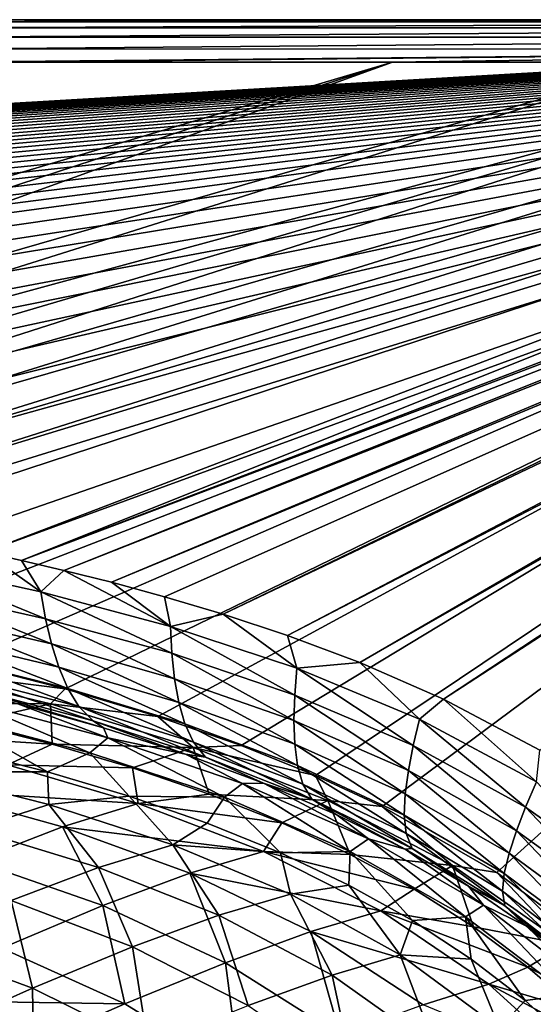
# Model space of a CAD drawing. Units: millimetres. Extents: x -10 to 1700, y -1050 to -240.
# Drawn here: x 1487 to 1562, y -393 to -250 of the extents above; entities that cross this region are included whole.
import ezdxf

# ---------------------------------------------------------------- set-up
doc = ezdxf.new("R2010")
doc.units = ezdxf.units.MM
doc.header["$LTSCALE"] = 63.956211
for name, color, linetype in [('103', 7, 'CONTINUOUS'), ('13', 7, 'CONTINUOUS'), ('146', 7, 'CONTINUOUS'), ('154', 7, 'CONTINUOUS'), ('16', 7, 'CONTINUOUS'), ('17', 7, 'CONTINUOUS'), ('21', 7, 'CONTINUOUS'), ('27', 7, 'CONTINUOUS'), ('34', 7, 'CONTINUOUS'), ('90', 7, 'CONTINUOUS')]:
    doc.layers.add(name, color=color, linetype=linetype)

msp = doc.modelspace()

# ---------------------------------------------------------------- linework, layer by layer
at = {"layer": '103', "linetype": 'Continuous'}
for points in [[(1478.68, -343.58, -30), (1493.68, -347.4, -30), (1469.84, -344.42, -87.42), (1478.68, -343.58, -30)], [(1469.84, -344.42, -87.42), (1491.53, -349.61, -87.42), (1466.92, -349.55, -144.5), (1469.84, -344.42, -87.42)], [(1469.84, -344.42, -87.42), (1493.68, -347.4, -30), (1491.53, -349.61, -87.42), (1469.84, -344.42, -87.42)], [(1493.68, -347.4, -30), (1507.18, -351.43, -30), (1491.53, -349.61, -87.42), (1493.68, -347.4, -30)], [(1466.92, -349.55, -144.5), (1491.53, -349.61, -87.42), (1479.59, -352.36, -144.5), (1466.92, -349.55, -144.5)], [(1479.59, -352.36, -144.5), (1491.53, -349.61, -87.42), (1491.77, -355.47, -144.5), (1479.59, -352.36, -144.5)], [(1491.53, -349.61, -87.42), (1507.18, -351.43, -30), (1512.3, -355.94, -87.42), (1491.53, -349.61, -87.42)], [(1491.53, -349.61, -87.42), (1512.3, -355.94, -87.42), (1491.77, -355.47, -144.5), (1491.53, -349.61, -87.42)], [(1507.18, -351.43, -30), (1519.28, -355.64, -30), (1512.3, -355.94, -87.42), (1507.18, -351.43, -30)], [(1491.77, -355.47, -144.5), (1512.3, -355.94, -87.42), (1503.47, -358.92, -144.5), (1491.77, -355.47, -144.5)], [(1503.47, -358.92, -144.5), (1512.3, -355.94, -87.42), (1514.64, -362.73, -144.51), (1503.47, -358.92, -144.5)], [(1519.28, -355.64, -30), (1530.12, -360.03, -30), (1512.3, -355.94, -87.42), (1519.28, -355.64, -30)], [(1512.3, -355.94, -87.42), (1530.12, -360.03, -30), (1531.91, -363.68, -87.42), (1512.3, -355.94, -87.42)], [(1512.3, -355.94, -87.42), (1531.91, -363.68, -87.42), (1514.64, -362.73, -144.51), (1512.3, -355.94, -87.42)], [(1530.12, -360.03, -30), (1539.84, -364.56, -30), (1531.91, -363.68, -87.42), (1530.12, -360.03, -30)], [(1514.64, -362.73, -144.51), (1531.91, -363.68, -87.42), (1525.23, -366.93, -144.51), (1514.64, -362.73, -144.51)], [(1525.23, -366.93, -144.51), (1531.91, -363.68, -87.42), (1535.18, -371.53, -144.52), (1525.23, -366.93, -144.51)], [(1531.91, -363.68, -87.42), (1539.84, -364.56, -30), (1550.06, -373.13, -87.42), (1531.91, -363.68, -87.42)], [(1531.91, -363.68, -87.42), (1550.06, -373.13, -87.42), (1535.18, -371.53, -144.52), (1531.91, -363.68, -87.42)], [(1539.84, -364.56, -30), (1556.54, -374.13, -30), (1550.06, -373.13, -87.42), (1539.84, -364.56, -30)], [(1535.18, -371.53, -144.52), (1550.06, -373.13, -87.42), (1544.49, -376.57, -144.53), (1535.18, -371.53, -144.52)], [(1544.49, -376.57, -144.53), (1550.06, -373.13, -87.42), (1553.12, -382.04, -144.54), (1544.49, -376.57, -144.53)], [(1550.06, -373.13, -87.42), (1556.54, -374.13, -30), (1566.47, -384.61, -87.42), (1550.06, -373.13, -87.42)], [(1550.06, -373.13, -87.42), (1566.47, -384.61, -87.42), (1553.12, -382.04, -144.54), (1550.06, -373.13, -87.42)], [(1556.54, -374.13, -30), (1570.52, -384.58, -30), (1566.47, -384.61, -87.42), (1556.54, -374.13, -30)], [(1553.12, -382.04, -144.54), (1566.47, -384.61, -87.42), (1561.05, -387.92, -144.54), (1553.12, -382.04, -144.54)], [(1566.47, -384.61, -87.42), (1580.91, -398.24, -87.43), (1561.05, -387.92, -144.54), (1566.47, -384.61, -87.42)], [(1561.05, -387.92, -144.54), (1580.91, -398.24, -87.43), (1568.38, -394.24, -144.55), (1561.05, -387.92, -144.54)]]:
    msp.add_3dface(points, dxfattribs=at)
at = {"layer": '13', "linetype": 'Continuous'}
for points in [[(1476.68, -351.36, -102.19), (1497.28, -356.71, -102.19), (1479.28, -349.05, -60.14), (1476.68, -351.36, -102.19)], [(1479.28, -349.05, -60.14), (1497.28, -356.71, -102.19), (1499.9, -354.55, -60.14), (1479.28, -349.05, -60.14)], [(1479.28, -349.05, -60.14), (1499.9, -354.55, -60.14), (1486.75, -349.6, -18), (1479.28, -349.05, -60.14)], [(1486.75, -349.6, -18), (1499.9, -354.55, -60.14), (1499.26, -353.07, -18), (1486.75, -349.6, -18)], [(1478.65, -356.32, -144), (1491.1, -359.51, -144), (1476.68, -351.36, -102.19), (1478.65, -356.32, -144)], [(1476.68, -351.36, -102.19), (1491.1, -359.51, -144), (1497.28, -356.71, -102.19), (1476.68, -351.36, -102.19)], [(1499.26, -353.07, -18), (1499.9, -354.55, -60.14), (1511.19, -356.9, -18), (1499.26, -353.07, -18)], [(1497.28, -356.71, -102.19), (1516.86, -363.2, -102.19), (1499.9, -354.55, -60.14), (1497.28, -356.71, -102.19)], [(1499.9, -354.55, -60.14), (1516.86, -363.2, -102.19), (1519.49, -361.2, -60.14), (1499.9, -354.55, -60.14)], [(1499.9, -354.55, -60.14), (1519.49, -361.2, -60.14), (1511.19, -356.9, -18), (1499.9, -354.55, -60.14)], [(1491.1, -359.51, -144), (1503, -363.04, -144), (1497.28, -356.71, -102.19), (1491.1, -359.51, -144)], [(1497.28, -356.71, -102.19), (1503, -363.04, -144), (1516.86, -363.2, -102.19), (1497.28, -356.71, -102.19)], [(1511.19, -356.9, -18), (1519.49, -361.2, -60.14), (1522.55, -361.12, -18), (1511.19, -356.9, -18)], [(1516.86, -363.2, -102.19), (1535.17, -371.07, -102.18), (1519.49, -361.2, -60.14), (1516.86, -363.2, -102.19)], [(1519.49, -361.2, -60.14), (1537.81, -369.24, -60.14), (1522.55, -361.12, -18), (1519.49, -361.2, -60.14)], [(1519.49, -361.2, -60.14), (1535.17, -371.07, -102.18), (1537.81, -369.24, -60.14), (1519.49, -361.2, -60.14)], [(1522.55, -361.12, -18), (1537.81, -369.24, -60.14), (1533.24, -365.75, -18), (1522.55, -361.12, -18)], [(1503, -363.04, -144), (1514.33, -366.96, -144), (1516.86, -363.2, -102.19), (1503, -363.04, -144)], [(1514.33, -366.96, -144), (1525, -371.28, -144), (1516.86, -363.2, -102.19), (1514.33, -366.96, -144)], [(1516.86, -363.2, -102.19), (1525, -371.28, -144), (1535.17, -371.07, -102.18), (1516.86, -363.2, -102.19)], [(1533.24, -365.75, -18), (1537.81, -369.24, -60.14), (1543.18, -370.76, -18), (1533.24, -365.75, -18)], [(1535.17, -371.07, -102.18), (1551.95, -380.59, -102.18), (1537.81, -369.24, -60.14), (1535.17, -371.07, -102.18)], [(1537.81, -369.24, -60.14), (1551.95, -380.59, -102.18), (1554.6, -378.91, -60.14), (1537.81, -369.24, -60.14)], [(1537.81, -369.24, -60.14), (1554.6, -378.91, -60.14), (1543.18, -370.76, -18), (1537.81, -369.24, -60.14)], [(1525, -371.28, -144), (1534.98, -376, -144), (1535.17, -371.07, -102.18), (1525, -371.28, -144)], [(1534.98, -376, -144), (1544.23, -381.15, -144), (1535.17, -371.07, -102.18), (1534.98, -376, -144)], [(1535.17, -371.07, -102.18), (1544.23, -381.15, -144), (1551.95, -380.59, -102.18), (1535.17, -371.07, -102.18)], [(1543.18, -370.76, -18), (1554.6, -378.91, -60.14), (1552.37, -376.14, -18), (1543.18, -370.76, -18)], [(1552.37, -376.14, -18), (1554.6, -378.91, -60.14), (1560.86, -381.95, -18), (1552.37, -376.14, -18)], [(1551.95, -380.59, -102.18), (1566.96, -391.96, -102.18), (1554.6, -378.91, -60.14), (1551.95, -380.59, -102.18)], [(1554.6, -378.91, -60.14), (1566.96, -391.96, -102.18), (1569.63, -390.44, -60.14), (1554.6, -378.91, -60.14)], [(1554.6, -378.91, -60.14), (1569.63, -390.44, -60.14), (1560.86, -381.95, -18), (1554.6, -378.91, -60.14)], [(1544.23, -381.15, -144), (1552.78, -386.74, -144), (1551.95, -380.59, -102.18), (1544.23, -381.15, -144)], [(1552.78, -386.74, -144), (1560.62, -392.76, -144), (1551.95, -380.59, -102.18), (1552.78, -386.74, -144)], [(1551.95, -380.59, -102.18), (1560.62, -392.76, -144), (1566.96, -391.96, -102.18), (1551.95, -380.59, -102.18)], [(1560.86, -381.95, -18), (1569.63, -390.44, -60.14), (1568.71, -388.2, -18), (1560.86, -381.95, -18)], [(1560.62, -392.76, -144), (1567.7, -399.15, -144), (1566.96, -391.96, -102.18), (1560.62, -392.76, -144)]]:
    msp.add_3dface(points, dxfattribs=at)
at = {"layer": '146', "linetype": 'Continuous'}
for points in [[(1479.59, -352.36, -144.5), (1491.77, -355.47, -144.5), (1465.56, -353.83, -174.19), (1479.59, -352.36, -144.5)], [(1491.77, -355.47, -144.5), (1485.26, -358.45, -174.31), (1465.56, -353.83, -174.19), (1491.77, -355.47, -144.5)], [(1491.77, -355.47, -144.5), (1503.47, -358.92, -144.5), (1485.26, -358.45, -174.31), (1491.77, -355.47, -144.5)], [(1504.31, -364.09, -174.46), (1474.07, -362.16, -204.11), (1485.26, -358.45, -174.31), (1504.31, -364.09, -174.46)], [(1503.47, -358.92, -144.5), (1504.31, -364.09, -174.46), (1485.26, -358.45, -174.31), (1503.47, -358.92, -144.5)], [(1503.47, -358.92, -144.5), (1514.64, -362.73, -144.51), (1504.31, -364.09, -174.46), (1503.47, -358.92, -144.5)], [(1493.3, -367.51, -204.33), (1480.48, -372.47, -233.56), (1474.07, -362.16, -204.11), (1493.3, -367.51, -204.33)], [(1493.3, -367.51, -204.33), (1474.07, -362.16, -204.11), (1504.31, -364.09, -174.46), (1493.3, -367.51, -204.33)], [(1514.64, -362.73, -144.51), (1525.23, -366.93, -144.51), (1504.31, -364.09, -174.46), (1514.64, -362.73, -144.51)], [(1522.52, -371.07, -174.62), (1493.3, -367.51, -204.33), (1504.31, -364.09, -174.46), (1522.52, -371.07, -174.62)], [(1525.23, -366.93, -144.51), (1522.52, -371.07, -174.62), (1504.31, -364.09, -174.46), (1525.23, -366.93, -144.51)], [(1525.23, -366.93, -144.51), (1535.18, -371.53, -144.52), (1522.52, -371.07, -174.62), (1525.23, -366.93, -144.51)], [(1499.13, -378.96, -233.79), (1480.48, -372.47, -233.56), (1493.3, -367.51, -204.33), (1499.13, -378.96, -233.79)], [(1511.84, -374.22, -204.55), (1499.13, -378.96, -233.79), (1493.3, -367.51, -204.33), (1511.84, -374.22, -204.55)], [(1511.84, -374.22, -204.55), (1493.3, -367.51, -204.33), (1522.52, -371.07, -174.62), (1511.84, -374.22, -204.55)], [(1539.63, -379.73, -174.75), (1511.84, -374.22, -204.55), (1522.52, -371.07, -174.62), (1539.63, -379.73, -174.75)], [(1535.18, -371.53, -144.52), (1544.49, -376.57, -144.53), (1522.52, -371.07, -174.62), (1535.18, -371.53, -144.52)], [(1544.49, -376.57, -144.53), (1539.63, -379.73, -174.75), (1522.52, -371.07, -174.62), (1544.49, -376.57, -144.53)], [(1499.13, -378.96, -233.79), (1484.46, -385.18, -261.68), (1480.48, -372.47, -233.56), (1499.13, -378.96, -233.79)], [(1516.99, -387.28, -233.97), (1499.13, -378.96, -233.79), (1511.84, -374.22, -204.55), (1516.99, -387.28, -233.97)], [(1529.45, -382.73, -204.74), (1516.99, -387.28, -233.97), (1511.84, -374.22, -204.55), (1529.45, -382.73, -204.74)], [(1529.45, -382.73, -204.74), (1511.84, -374.22, -204.55), (1539.63, -379.73, -174.75), (1529.45, -382.73, -204.74)], [(1544.49, -376.57, -144.53), (1553.12, -382.04, -144.54), (1539.63, -379.73, -174.75), (1544.49, -376.57, -144.53)], [(1502.33, -393.28, -261.83), (1484.46, -385.18, -261.68), (1499.13, -378.96, -233.79), (1502.33, -393.28, -261.83)], [(1516.99, -387.28, -233.97), (1502.33, -393.28, -261.83), (1499.13, -378.96, -233.79), (1516.99, -387.28, -233.97)], [(1555.36, -390.38, -174.84), (1529.45, -382.73, -204.74), (1539.63, -379.73, -174.75), (1555.36, -390.38, -174.84)], [(1553.12, -382.04, -144.54), (1561.05, -387.92, -144.54), (1539.63, -379.73, -174.75), (1553.12, -382.04, -144.54)], [(1561.05, -387.92, -144.54), (1555.36, -390.38, -174.84), (1539.63, -379.73, -174.75), (1561.05, -387.92, -144.54)], [(1533.7, -397.83, -234.03), (1516.99, -387.28, -233.97), (1529.45, -382.73, -204.74), (1533.7, -397.83, -234.03)], [(1545.8, -393.39, -204.84), (1533.7, -397.83, -234.03), (1529.45, -382.73, -204.74), (1545.8, -393.39, -204.84)], [(1545.8, -393.39, -204.84), (1529.45, -382.73, -204.74), (1555.36, -390.38, -174.84), (1545.8, -393.39, -204.84)], [(1502.33, -393.28, -261.83), (1467.94, -392.73, -287.84), (1484.46, -385.18, -261.68), (1502.33, -393.28, -261.83)], [(1519.16, -403.6, -261.83), (1502.33, -393.28, -261.83), (1516.99, -387.28, -233.97), (1519.16, -403.6, -261.83)], [(1533.7, -397.83, -234.03), (1519.16, -403.6, -261.83), (1516.99, -387.28, -233.97), (1533.7, -397.83, -234.03)], [(1561.05, -387.92, -144.54), (1568.38, -394.24, -144.55), (1555.36, -390.38, -174.84), (1561.05, -387.92, -144.54)], [(1569.32, -403.13, -174.83), (1545.8, -393.39, -204.84), (1555.36, -390.38, -174.84), (1569.32, -403.13, -174.83)], [(1568.38, -394.24, -144.55), (1575.11, -401, -144.56), (1555.36, -390.38, -174.84), (1568.38, -394.24, -144.55)], [(1575.11, -401, -144.56), (1569.32, -403.13, -174.83), (1555.36, -390.38, -174.84), (1575.11, -401, -144.56)], [(1485.61, -400.59, -287.92), (1467.94, -392.73, -287.84), (1502.33, -393.28, -261.83), (1485.61, -400.59, -287.92)], [(1519.16, -403.6, -261.83), (1485.61, -400.59, -287.92), (1502.33, -393.28, -261.83), (1519.16, -403.6, -261.83)]]:
    msp.add_3dface(points, dxfattribs=at)
at = {"layer": '154', "linetype": 'Continuous'}
for points in [[(1694, -250, -30), (456.83, -322.5, -30), (6, -250, -30), (1694, -250, -30)], [(1694, -250, -30), (475.88, -321.53, -30), (456.83, -322.5, -30), (1694, -250, -30)], [(1694, -250, -30), (495.9, -320.63, -30), (475.88, -321.53, -30), (1694, -250, -30)], [(1694, -250, -30), (516.96, -319.79, -30), (495.9, -320.63, -30), (1694, -250, -30)], [(1694, -250, -30), (539.1, -319.02, -30), (516.96, -319.79, -30), (1694, -250, -30)], [(1694, -250, -30), (562.48, -318.32, -30), (539.1, -319.02, -30), (1694, -250, -30)], [(1694, -250, -30), (587.1, -317.69, -30), (562.48, -318.32, -30), (1694, -250, -30)], [(1694, -250, -30), (606.5, -317.26, -30), (587.1, -317.69, -30), (1694, -250, -30)], [(1694, -250, -30), (626.63, -316.86, -30), (606.5, -317.26, -30), (1694, -250, -30)], [(1694, -250, -30), (647.68, -316.5, -30), (626.63, -316.86, -30), (1694, -250, -30)], [(1694, -250, -30), (669.82, -316.18, -30), (647.68, -316.5, -30), (1694, -250, -30)], [(1694, -250, -30), (693.02, -315.89, -30), (669.82, -316.18, -30), (1694, -250, -30)], [(1694, -250, -30), (717.11, -315.64, -30), (693.02, -315.89, -30), (1694, -250, -30)], [(1694, -250, -30), (742.16, -315.44, -30), (717.11, -315.64, -30), (1694, -250, -30)], [(1694, -250, -30), (768.19, -315.28, -30), (742.16, -315.44, -30), (1694, -250, -30)], [(1694, -250, -30), (794.45, -315.16, -30), (768.19, -315.28, -30), (1694, -250, -30)], [(1694, -250, -30), (820.54, -315.08, -30), (794.45, -315.16, -30), (1694, -250, -30)], [(1694, -250, -30), (846.72, -315.04, -30), (820.54, -315.08, -30), (1694, -250, -30)], [(1694, -250, -30), (873, -315.03, -30), (846.72, -315.04, -30), (1694, -250, -30)], [(873, -315.03, -30), (1694, -250, -30), (896.29, -315.04, -30), (873, -315.03, -30)], [(1694, -250, -30), (919.58, -315.07, -30), (896.29, -315.04, -30), (1694, -250, -30)], [(1694, -250, -30), (942.88, -315.13, -30), (919.58, -315.07, -30), (1694, -250, -30)], [(1694, -250, -30), (966.29, -315.22, -30), (942.88, -315.13, -30), (1694, -250, -30)], [(1694, -250, -30), (989.91, -315.34, -30), (966.29, -315.22, -30), (1694, -250, -30)], [(1694, -250, -30), (1013.16, -315.49, -30), (989.91, -315.34, -30), (1694, -250, -30)], [(1694, -250, -30), (1035.54, -315.67, -30), (1013.16, -315.49, -30), (1694, -250, -30)], [(1694, -250, -30), (1057.25, -315.9, -30), (1035.54, -315.67, -30), (1694, -250, -30)], [(1694, -250, -30), (1078.27, -316.15, -30), (1057.25, -315.9, -30), (1694, -250, -30)], [(1694, -250, -30), (1098.44, -316.44, -30), (1078.27, -316.15, -30), (1694, -250, -30)], [(1694, -250, -30), (1122.37, -316.83, -30), (1098.44, -316.44, -30), (1694, -250, -30)], [(1694, -250, -30), (1145.1, -317.27, -30), (1122.37, -316.83, -30), (1694, -250, -30)], [(1694, -250, -30), (1166.91, -317.75, -30), (1145.1, -317.27, -30), (1694, -250, -30)], [(1694, -250, -30), (1187.72, -318.27, -30), (1166.91, -317.75, -30), (1694, -250, -30)], [(1694, -250, -30), (1214.1, -319.05, -30), (1187.72, -318.27, -30), (1694, -250, -30)], [(1694, -250, -30), (1238.96, -319.9, -30), (1214.1, -319.05, -30), (1694, -250, -30)], [(1694, -250, -30), (1262.47, -320.84, -30), (1238.96, -319.9, -30), (1694, -250, -30)], [(1694, -250, -30), (1284.7, -321.86, -30), (1262.47, -320.84, -30), (1694, -250, -30)], [(1694, -250, -30), (1305.75, -322.98, -30), (1284.7, -321.86, -30), (1694, -250, -30)], [(1694, -250, -30), (1325.66, -324.2, -30), (1305.75, -322.98, -30), (1694, -250, -30)], [(1694, -250, -30), (1344.51, -325.53, -30), (1325.66, -324.2, -30), (1694, -250, -30)], [(1694, -250, -30), (1362.31, -326.96, -30), (1344.51, -325.53, -30), (1694, -250, -30)], [(1694, -250, -30), (1379.15, -328.51, -30), (1362.31, -326.96, -30), (1694, -250, -30)], [(1694, -250, -30), (1402.65, -331.01, -30), (1379.15, -328.51, -30), (1694, -250, -30)], [(1694, -250, -30), (1424.23, -333.75, -30), (1402.65, -331.01, -30), (1694, -250, -30)], [(1694, -250, -30), (1444.02, -336.75, -30), (1424.23, -333.75, -30), (1694, -250, -30)], [(1694, -250, -30), (1462.14, -340.03, -30), (1444.02, -336.75, -30), (1694, -250, -30)], [(1694, -250, -30), (1478.68, -343.58, -30), (1462.14, -340.03, -30), (1694, -250, -30)], [(1694, -250, -30), (1493.68, -347.4, -30), (1478.68, -343.58, -30), (1694, -250, -30)], [(1694, -250, -30), (1507.18, -351.43, -30), (1493.68, -347.4, -30), (1694, -250, -30)], [(1694, -250, -30), (1519.28, -355.64, -30), (1507.18, -351.43, -30), (1694, -250, -30)], [(1694, -250, -30), (1530.12, -360.03, -30), (1519.28, -355.64, -30), (1694, -250, -30)], [(1694, -250, -30), (1539.84, -364.56, -30), (1530.12, -360.03, -30), (1694, -250, -30)], [(1694, -250, -30), (1556.54, -374.13, -30), (1539.84, -364.56, -30), (1694, -250, -30)], [(1694, -250, -30), (1570.52, -384.58, -30), (1556.54, -374.13, -30), (1694, -250, -30)]]:
    msp.add_3dface(points, dxfattribs=at)
at = {"layer": '16', "linetype": 'Continuous'}
for points in [[(1541.32, -256.17, -0.17), (1485.28, -256.17, -0.18), (1356.55, -311.07, -1.73), (1541.32, -256.17, -0.17)], [(1370.21, -312.18, -1.73), (1541.32, -256.17, -0.17), (1356.55, -311.07, -1.73), (1370.21, -312.18, -1.73)], [(1383.36, -313.35, -1.73), (1541.32, -256.17, -0.17), (1370.21, -312.18, -1.73), (1383.36, -313.35, -1.73)], [(1581.56, -256.16, -0.17), (1541.32, -256.17, -0.17), (1383.36, -313.35, -1.73), (1581.56, -256.16, -0.17)], [(1396.01, -314.59, -1.73), (1581.56, -256.16, -0.17), (1383.36, -313.35, -1.73), (1396.01, -314.59, -1.73)], [(1610.87, -256.15, -0.16), (1581.56, -256.16, -0.17), (1396.01, -314.59, -1.73), (1610.87, -256.15, -0.16)], [(1408.19, -315.91, -1.73), (1610.87, -256.15, -0.16), (1396.01, -314.59, -1.73), (1408.19, -315.91, -1.73)], [(1419.93, -317.31, -1.73), (1610.87, -256.15, -0.16), (1408.19, -315.91, -1.73), (1419.93, -317.31, -1.73)], [(1632.48, -256.15, -0.16), (1610.87, -256.15, -0.16), (1419.93, -317.31, -1.73), (1632.48, -256.15, -0.16)], [(1431.23, -318.78, -1.73), (1632.48, -256.15, -0.16), (1419.93, -317.31, -1.73), (1431.23, -318.78, -1.73)], [(1648.51, -256.14, -0.15), (1632.48, -256.15, -0.16), (1431.23, -318.78, -1.73), (1648.51, -256.14, -0.15)], [(1442.13, -320.34, -1.73), (1648.51, -256.14, -0.15), (1431.23, -318.78, -1.73), (1442.13, -320.34, -1.73)], [(1659.79, -256.14, -0.15), (1648.51, -256.14, -0.15), (1442.13, -320.34, -1.73), (1659.79, -256.14, -0.15)], [(1452.64, -322, -1.73), (1659.79, -256.14, -0.15), (1442.13, -320.34, -1.73), (1452.64, -322, -1.73)], [(1668.76, -256.13, -0.14), (1659.79, -256.14, -0.15), (1452.64, -322, -1.73), (1668.76, -256.13, -0.14)], [(1462.76, -323.74, -1.73), (1668.76, -256.13, -0.14), (1452.64, -322, -1.73), (1462.76, -323.74, -1.73)], [(1481.92, -327.53, -1.73), (1668.76, -256.13, -0.14), (1462.76, -323.74, -1.73), (1481.92, -327.53, -1.73)], [(1579.62, -291.81, -0.93), (1668.76, -256.13, -0.14), (1481.92, -327.53, -1.73), (1579.62, -291.81, -0.93)]]:
    msp.add_3dface(points, dxfattribs=at)
at = {"layer": '17', "linetype": 'Continuous'}
for points in [[(1677.29, -256.11, -0.14), (1487.33, -328.73, -1.73), (1679.26, -256.09, -0.13), (1677.29, -256.11, -0.14)], [(1487.33, -328.73, -1.73), (1493.46, -330.16, -1.73), (1679.26, -256.09, -0.13), (1487.33, -328.73, -1.73)], [(1677.29, -256.11, -0.14), (1579.62, -291.81, -0.93), (1487.33, -328.73, -1.73), (1677.29, -256.11, -0.14)], [(1493.46, -330.16, -1.73), (1500.39, -331.9, -1.73), (1681.25, -256.08, -0.13), (1493.46, -330.16, -1.73)], [(1679.26, -256.09, -0.13), (1493.46, -330.16, -1.73), (1681.25, -256.08, -0.13), (1679.26, -256.09, -0.13)], [(1500.39, -331.9, -1.73), (1508.13, -334.01, -1.73), (1683.31, -256.07, -0.12), (1500.39, -331.9, -1.73)], [(1681.25, -256.08, -0.13), (1500.39, -331.9, -1.73), (1683.31, -256.07, -0.12), (1681.25, -256.08, -0.13)], [(1508.13, -334.01, -1.73), (1516.66, -336.54, -1.73), (1683.31, -256.07, -0.12), (1508.13, -334.01, -1.73)], [(1516.66, -336.54, -1.73), (1526.03, -339.64, -1.73), (1685.4, -256.07, -0.11), (1516.66, -336.54, -1.73)], [(1683.31, -256.07, -0.12), (1516.66, -336.54, -1.73), (1685.4, -256.07, -0.11), (1683.31, -256.07, -0.12)], [(1526.03, -339.64, -1.73), (1536.59, -343.6, -1.73), (1687.49, -256.06, -0.1), (1526.03, -339.64, -1.73)], [(1685.4, -256.07, -0.11), (1526.03, -339.64, -1.73), (1687.49, -256.06, -0.1), (1685.4, -256.07, -0.11)], [(1536.59, -343.6, -1.73), (1548.75, -348.92, -1.73), (1689.6, -256.06, -0.09), (1536.59, -343.6, -1.73)], [(1687.49, -256.06, -0.1), (1536.59, -343.6, -1.73), (1689.6, -256.06, -0.09), (1687.49, -256.06, -0.1)], [(1548.75, -348.92, -1.73), (1562.77, -356.32, -1.73), (1691.81, -256.05, -0.08), (1548.75, -348.92, -1.73)], [(1689.6, -256.06, -0.09), (1548.75, -348.92, -1.73), (1691.81, -256.05, -0.08), (1689.6, -256.06, -0.09)], [(1579.62, -291.81, -0.93), (1481.92, -327.53, -1.73), (1487.33, -328.73, -1.73), (1579.62, -291.81, -0.93)]]:
    msp.add_3dface(points, dxfattribs=at)
at = {"layer": '21', "linetype": 'Continuous'}
for points in [[(1481.92, -327.53, -1.73), (1471.03, -329.13, -2.05), (1490.14, -333.31, -2.05), (1481.92, -327.53, -1.73)], [(1487.33, -328.73, -1.73), (1481.92, -327.53, -1.73), (1490.14, -333.31, -2.05), (1487.33, -328.73, -1.73)], [(1472.09, -332.98, -2.76), (1490.81, -337.2, -2.76), (1471.03, -329.13, -2.05), (1472.09, -332.98, -2.76)], [(1471.03, -329.13, -2.05), (1490.81, -337.2, -2.76), (1490.14, -333.31, -2.05), (1471.03, -329.13, -2.05)], [(1493.46, -330.16, -1.73), (1487.33, -328.73, -1.73), (1490.14, -333.31, -2.05), (1493.46, -330.16, -1.73)], [(1493.46, -330.16, -1.73), (1490.14, -333.31, -2.05), (1508.98, -338.32, -2.05), (1493.46, -330.16, -1.73)], [(1500.39, -331.9, -1.73), (1493.46, -330.16, -1.73), (1508.98, -338.32, -2.05), (1500.39, -331.9, -1.73)], [(1508.13, -334.01, -1.73), (1500.39, -331.9, -1.73), (1508.98, -338.32, -2.05), (1508.13, -334.01, -1.73)], [(1473.34, -336.59, -3.91), (1491.68, -340.86, -3.91), (1472.09, -332.98, -2.76), (1473.34, -336.59, -3.91)], [(1472.09, -332.98, -2.76), (1491.68, -340.86, -3.91), (1490.81, -337.2, -2.76), (1472.09, -332.98, -2.76)], [(1490.81, -337.2, -2.76), (1509.18, -342.24, -2.77), (1490.14, -333.31, -2.05), (1490.81, -337.2, -2.76)], [(1490.14, -333.31, -2.05), (1509.18, -342.24, -2.77), (1508.98, -338.32, -2.05), (1490.14, -333.31, -2.05)], [(1516.66, -336.54, -1.73), (1508.13, -334.01, -1.73), (1508.98, -338.32, -2.05), (1516.66, -336.54, -1.73)], [(1474.77, -339.94, -5.54), (1492.74, -344.27, -5.54), (1473.34, -336.59, -3.91), (1474.77, -339.94, -5.54)], [(1473.34, -336.59, -3.91), (1492.74, -344.27, -5.54), (1491.68, -340.86, -3.91), (1473.34, -336.59, -3.91)], [(1516.66, -336.54, -1.73), (1508.98, -338.32, -2.05), (1527.42, -344.4, -2.05), (1516.66, -336.54, -1.73)], [(1526.03, -339.64, -1.73), (1516.66, -336.54, -1.73), (1527.42, -344.4, -2.05), (1526.03, -339.64, -1.73)], [(1491.68, -340.86, -3.91), (1509.6, -345.94, -3.92), (1490.81, -337.2, -2.76), (1491.68, -340.86, -3.91)], [(1490.81, -337.2, -2.76), (1509.6, -345.94, -3.92), (1509.18, -342.24, -2.77), (1490.81, -337.2, -2.76)], [(1509.18, -342.24, -2.77), (1527.09, -348.31, -2.77), (1508.98, -338.32, -2.05), (1509.18, -342.24, -2.77)], [(1508.98, -338.32, -2.05), (1527.09, -348.31, -2.77), (1527.42, -344.4, -2.05), (1508.98, -338.32, -2.05)], [(1536.59, -343.6, -1.73), (1526.03, -339.64, -1.73), (1527.42, -344.4, -2.05), (1536.59, -343.6, -1.73)], [(1476.42, -342.96, -7.71), (1494.05, -347.34, -7.71), (1474.77, -339.94, -5.54), (1476.42, -342.96, -7.71)], [(1474.77, -339.94, -5.54), (1494.05, -347.34, -7.71), (1492.74, -344.27, -5.54), (1474.77, -339.94, -5.54)], [(1492.74, -344.27, -5.54), (1510.23, -349.38, -5.55), (1491.68, -340.86, -3.91), (1492.74, -344.27, -5.54)], [(1491.68, -340.86, -3.91), (1510.23, -349.38, -5.55), (1509.6, -345.94, -3.92), (1491.68, -340.86, -3.91)], [(1509.6, -345.94, -3.92), (1526.97, -352.01, -3.92), (1509.18, -342.24, -2.77), (1509.6, -345.94, -3.92)], [(1509.18, -342.24, -2.77), (1526.97, -352.01, -3.92), (1527.09, -348.31, -2.77), (1509.18, -342.24, -2.77)], [(1478.37, -345.54, -10.47), (1495.67, -349.98, -10.47), (1476.42, -342.96, -7.71), (1478.37, -345.54, -10.47)], [(1476.42, -342.96, -7.71), (1495.67, -349.98, -10.47), (1494.05, -347.34, -7.71), (1476.42, -342.96, -7.71)], [(1536.59, -343.6, -1.73), (1527.42, -344.4, -2.05), (1545.28, -351.84, -2.05), (1536.59, -343.6, -1.73)], [(1548.75, -348.92, -1.73), (1536.59, -343.6, -1.73), (1545.28, -351.84, -2.05), (1548.75, -348.92, -1.73)], [(1494.05, -347.34, -7.71), (1511.11, -352.49, -7.72), (1492.74, -344.27, -5.54), (1494.05, -347.34, -7.71)], [(1492.74, -344.27, -5.54), (1511.11, -352.49, -7.72), (1510.23, -349.38, -5.55), (1492.74, -344.27, -5.54)], [(1527.09, -348.31, -2.77), (1544.35, -355.68, -2.77), (1527.42, -344.4, -2.05), (1527.09, -348.31, -2.77)], [(1527.42, -344.4, -2.05), (1544.35, -355.68, -2.77), (1545.28, -351.84, -2.05), (1527.42, -344.4, -2.05)], [(1480.76, -347.55, -13.89), (1497.76, -352.07, -13.89), (1478.37, -345.54, -10.47), (1480.76, -347.55, -13.89)], [(1478.37, -345.54, -10.47), (1497.76, -352.07, -13.89), (1495.67, -349.98, -10.47), (1478.37, -345.54, -10.47)], [(1510.23, -349.38, -5.55), (1527.09, -355.45, -5.55), (1509.6, -345.94, -3.92), (1510.23, -349.38, -5.55)], [(1509.6, -345.94, -3.92), (1527.09, -355.45, -5.55), (1526.97, -352.01, -3.92), (1509.6, -345.94, -3.92)], [(1486.75, -349.6, -18), (1499.26, -353.07, -18), (1480.76, -347.55, -13.89), (1486.75, -349.6, -18)], [(1480.76, -347.55, -13.89), (1499.26, -353.07, -18), (1497.76, -352.07, -13.89), (1480.76, -347.55, -13.89)], [(1495.67, -349.98, -10.47), (1512.34, -355.19, -10.48), (1494.05, -347.34, -7.71), (1495.67, -349.98, -10.47)], [(1494.05, -347.34, -7.71), (1512.34, -355.19, -10.48), (1511.11, -352.49, -7.72), (1494.05, -347.34, -7.71)], [(1511.11, -352.49, -7.72), (1527.49, -358.58, -7.72), (1510.23, -349.38, -5.55), (1511.11, -352.49, -7.72)], [(1510.23, -349.38, -5.55), (1527.49, -358.58, -7.72), (1527.09, -355.45, -5.55), (1510.23, -349.38, -5.55)], [(1526.97, -352.01, -3.92), (1543.64, -359.31, -3.93), (1527.09, -348.31, -2.77), (1526.97, -352.01, -3.92)], [(1527.09, -348.31, -2.77), (1543.64, -359.31, -3.93), (1544.35, -355.68, -2.77), (1527.09, -348.31, -2.77)], [(1548.75, -348.92, -1.73), (1545.28, -351.84, -2.05), (1562.29, -360.95, -2.05), (1548.75, -348.92, -1.73)], [(1562.77, -356.32, -1.73), (1548.75, -348.92, -1.73), (1562.29, -360.95, -2.05), (1562.77, -356.32, -1.73)], [(1497.76, -352.07, -13.89), (1514.08, -357.34, -13.89), (1495.67, -349.98, -10.47), (1497.76, -352.07, -13.89)], [(1495.67, -349.98, -10.47), (1514.08, -357.34, -13.89), (1512.34, -355.19, -10.48), (1495.67, -349.98, -10.47)], [(1499.26, -353.07, -18), (1511.19, -356.9, -18), (1497.76, -352.07, -13.89), (1499.26, -353.07, -18)], [(1497.76, -352.07, -13.89), (1511.19, -356.9, -18), (1514.08, -357.34, -13.89), (1497.76, -352.07, -13.89)], [(1512.34, -355.19, -10.48), (1528.27, -361.29, -10.48), (1511.11, -352.49, -7.72), (1512.34, -355.19, -10.48)], [(1511.11, -352.49, -7.72), (1528.27, -361.29, -10.48), (1527.49, -358.58, -7.72), (1511.11, -352.49, -7.72)], [(1527.09, -355.45, -5.55), (1543.19, -362.7, -5.56), (1526.97, -352.01, -3.92), (1527.09, -355.45, -5.55)], [(1526.97, -352.01, -3.92), (1543.19, -362.7, -5.56), (1543.64, -359.31, -3.93), (1526.97, -352.01, -3.92)], [(1544.35, -355.68, -2.77), (1560.71, -364.63, -2.78), (1545.28, -351.84, -2.05), (1544.35, -355.68, -2.77)], [(1545.28, -351.84, -2.05), (1560.71, -364.63, -2.78), (1562.29, -360.95, -2.05), (1545.28, -351.84, -2.05)], [(1514.08, -357.34, -13.89), (1529.59, -363.48, -13.89), (1512.34, -355.19, -10.48), (1514.08, -357.34, -13.89)], [(1512.34, -355.19, -10.48), (1529.59, -363.48, -13.89), (1528.27, -361.29, -10.48), (1512.34, -355.19, -10.48)], [(1527.49, -358.58, -7.72), (1543.05, -365.78, -7.73), (1527.09, -355.45, -5.55), (1527.49, -358.58, -7.72)], [(1527.09, -355.45, -5.55), (1543.05, -365.78, -7.73), (1543.19, -362.7, -5.56), (1527.09, -355.45, -5.55)], [(1511.19, -356.9, -18), (1522.55, -361.12, -18), (1514.08, -357.34, -13.89), (1511.19, -356.9, -18)], [(1543.64, -359.31, -3.93), (1559.38, -368.1, -3.94), (1544.35, -355.68, -2.77), (1543.64, -359.31, -3.93)], [(1544.35, -355.68, -2.77), (1559.38, -368.1, -3.94), (1560.71, -364.63, -2.78), (1544.35, -355.68, -2.77)], [(1514.08, -357.34, -13.89), (1522.55, -361.12, -18), (1529.59, -363.48, -13.89), (1514.08, -357.34, -13.89)], [(1528.27, -361.29, -10.48), (1543.32, -368.47, -10.49), (1527.49, -358.58, -7.72), (1528.27, -361.29, -10.48)], [(1527.49, -358.58, -7.72), (1543.32, -368.47, -10.49), (1543.05, -365.78, -7.73), (1527.49, -358.58, -7.72)], [(1543.19, -362.7, -5.56), (1558.33, -371.34, -5.58), (1543.64, -359.31, -3.93), (1543.19, -362.7, -5.56)], [(1543.64, -359.31, -3.93), (1558.33, -371.34, -5.58), (1559.38, -368.1, -3.94), (1543.64, -359.31, -3.93)], [(1522.55, -361.12, -18), (1533.24, -365.75, -18), (1529.59, -363.48, -13.89), (1522.55, -361.12, -18)], [(1560.71, -364.63, -2.78), (1575.85, -375.38, -2.79), (1562.29, -360.95, -2.05), (1560.71, -364.63, -2.78)], [(1529.59, -363.48, -13.89), (1544.17, -370.65, -13.89), (1528.27, -361.29, -10.48), (1529.59, -363.48, -13.89)], [(1528.27, -361.29, -10.48), (1544.17, -370.65, -13.89), (1543.32, -368.47, -10.49), (1528.27, -361.29, -10.48)], [(1533.24, -365.75, -18), (1543.18, -370.76, -18), (1529.59, -363.48, -13.89), (1533.24, -365.75, -18)], [(1529.59, -363.48, -13.89), (1543.18, -370.76, -18), (1544.17, -370.65, -13.89), (1529.59, -363.48, -13.89)], [(1543.05, -365.78, -7.73), (1557.61, -374.29, -7.75), (1543.19, -362.7, -5.56), (1543.05, -365.78, -7.73)], [(1543.19, -362.7, -5.56), (1557.61, -374.29, -7.75), (1558.33, -371.34, -5.58), (1543.19, -362.7, -5.56)], [(1559.38, -368.1, -3.94), (1573.91, -378.58, -3.96), (1560.71, -364.63, -2.78), (1559.38, -368.1, -3.94)], [(1560.71, -364.63, -2.78), (1573.91, -378.58, -3.96), (1575.85, -375.38, -2.79), (1560.71, -364.63, -2.78)], [(1543.32, -368.47, -10.49), (1557.33, -376.87, -10.5), (1543.05, -365.78, -7.73), (1543.32, -368.47, -10.49)], [(1543.05, -365.78, -7.73), (1557.33, -376.87, -10.5), (1557.61, -374.29, -7.75), (1543.05, -365.78, -7.73)], [(1558.33, -371.34, -5.58), (1572.26, -381.56, -5.6), (1559.38, -368.1, -3.94), (1558.33, -371.34, -5.58)], [(1559.38, -368.1, -3.94), (1572.26, -381.56, -5.6), (1573.91, -378.58, -3.96), (1559.38, -368.1, -3.94)], [(1544.17, -370.65, -13.89), (1557.68, -378.98, -13.9), (1543.32, -368.47, -10.49), (1544.17, -370.65, -13.89)], [(1543.32, -368.47, -10.49), (1557.68, -378.98, -13.9), (1557.33, -376.87, -10.5), (1543.32, -368.47, -10.49)], [(1543.18, -370.76, -18), (1552.37, -376.14, -18), (1544.17, -370.65, -13.89), (1543.18, -370.76, -18)], [(1544.17, -370.65, -13.89), (1552.37, -376.14, -18), (1557.68, -378.98, -13.9), (1544.17, -370.65, -13.89)], [(1557.61, -374.29, -7.75), (1570.97, -384.26, -7.77), (1558.33, -371.34, -5.58), (1557.61, -374.29, -7.75)], [(1558.33, -371.34, -5.58), (1570.97, -384.26, -7.77), (1572.26, -381.56, -5.6), (1558.33, -371.34, -5.58)], [(1557.33, -376.87, -10.5), (1570.16, -386.63, -10.51), (1557.61, -374.29, -7.75), (1557.33, -376.87, -10.5)], [(1557.61, -374.29, -7.75), (1570.16, -386.63, -10.51), (1570.97, -384.26, -7.77), (1557.61, -374.29, -7.75)], [(1552.37, -376.14, -18), (1560.86, -381.95, -18), (1557.68, -378.98, -13.9), (1552.37, -376.14, -18)], [(1557.68, -378.98, -13.9), (1570.01, -388.57, -13.9), (1557.33, -376.87, -10.5), (1557.68, -378.98, -13.9)], [(1557.33, -376.87, -10.5), (1570.01, -388.57, -13.9), (1570.16, -386.63, -10.51), (1557.33, -376.87, -10.5)], [(1560.86, -381.95, -18), (1568.71, -388.2, -18), (1557.68, -378.98, -13.9), (1560.86, -381.95, -18)], [(1557.68, -378.98, -13.9), (1568.71, -388.2, -18), (1570.01, -388.57, -13.9), (1557.68, -378.98, -13.9)]]:
    msp.add_3dface(points, dxfattribs=at)
at = {"layer": '27', "linetype": 'Continuous'}
for points in [[(6, -250, -30), (1694, -250, -6.06), (1694, -250, -30), (6, -250, -30)], [(1694, -250, -6.06), (6, -250, -30), (1685.43, -250, -6.11), (1694, -250, -6.06)], [(1685.43, -250, -6.11), (6, -250, -30), (1677.3, -250, -6.14), (1685.43, -250, -6.11)], [(1677.3, -250, -6.14), (6, -250, -30), (1662.81, -250, -6.15), (1677.3, -250, -6.14)], [(1662.81, -250, -6.15), (6, -250, -30), (1643.72, -250, -6.15), (1662.81, -250, -6.15)], [(1643.72, -250, -6.15), (6, -250, -30), (1610.88, -250, -6.16), (1643.72, -250, -6.15)], [(1610.88, -250, -6.16), (6, -250, -30), (1556.21, -250, -6.17), (1610.88, -250, -6.16)], [(1556.21, -250, -6.17), (6, -250, -30), (1477.09, -250, -6.18), (1556.21, -250, -6.17)]]:
    msp.add_3dface(points, dxfattribs=at)
at = {"layer": '34', "linetype": 'Continuous'}
for points in [[(1491.1, -359.51, -144), (1478.65, -356.32, -144), (1472.45, -359.48, -173.5), (1491.1, -359.51, -144)], [(1491.1, -359.51, -144), (1472.45, -359.48, -173.5), (1491.28, -364.27, -173.6), (1491.1, -359.51, -144)], [(1472.45, -359.48, -173.5), (1480.21, -367.84, -203.2), (1491.28, -364.27, -173.6), (1472.45, -359.48, -173.5)], [(1503, -363.04, -144), (1491.1, -359.51, -144), (1491.28, -364.27, -173.6), (1503, -363.04, -144)], [(1503, -363.04, -144), (1491.28, -364.27, -173.6), (1509.35, -370.12, -173.72), (1503, -363.04, -144)], [(1514.33, -366.96, -144), (1503, -363.04, -144), (1509.35, -370.12, -173.72), (1514.33, -366.96, -144)], [(1480.21, -367.84, -203.2), (1498.51, -373.4, -203.36), (1491.28, -364.27, -173.6), (1480.21, -367.84, -203.2)], [(1491.28, -364.27, -173.6), (1498.51, -373.4, -203.36), (1509.35, -370.12, -173.72), (1491.28, -364.27, -173.6)], [(1480.21, -367.84, -203.2), (1485.79, -378.22, -232.32), (1498.51, -373.4, -203.36), (1480.21, -367.84, -203.2)], [(1525, -371.28, -144), (1514.33, -366.96, -144), (1509.35, -370.12, -173.72), (1525, -371.28, -144)], [(1498.51, -373.4, -203.36), (1516.04, -380.36, -203.51), (1509.35, -370.12, -173.72), (1498.51, -373.4, -203.36)], [(1525, -371.28, -144), (1509.35, -370.12, -173.72), (1526.48, -377.3, -173.83), (1525, -371.28, -144)], [(1509.35, -370.12, -173.72), (1516.04, -380.36, -203.51), (1526.48, -377.3, -173.83), (1509.35, -370.12, -173.72)], [(1534.98, -376, -144), (1525, -371.28, -144), (1526.48, -377.3, -173.83), (1534.98, -376, -144)], [(1485.79, -378.22, -232.32), (1503.49, -384.97, -232.44), (1498.51, -373.4, -203.36), (1485.79, -378.22, -232.32)], [(1498.51, -373.4, -203.36), (1503.49, -384.97, -232.44), (1516.04, -380.36, -203.51), (1498.51, -373.4, -203.36)], [(1534.98, -376, -144), (1526.48, -377.3, -173.83), (1542.43, -386.13, -173.9), (1534.98, -376, -144)], [(1544.23, -381.15, -144), (1534.98, -376, -144), (1542.43, -386.13, -173.9), (1544.23, -381.15, -144)], [(1471.23, -384.47, -259.95), (1488.9, -391, -260.02), (1485.79, -378.22, -232.32), (1471.23, -384.47, -259.95)], [(1485.79, -378.22, -232.32), (1488.9, -391, -260.02), (1503.49, -384.97, -232.44), (1485.79, -378.22, -232.32)], [(1516.04, -380.36, -203.51), (1532.54, -389.09, -203.59), (1526.48, -377.3, -173.83), (1516.04, -380.36, -203.51)], [(1526.48, -377.3, -173.83), (1532.54, -389.09, -203.59), (1542.43, -386.13, -173.9), (1526.48, -377.3, -173.83)], [(1503.49, -384.97, -232.44), (1520.29, -393.53, -232.49), (1516.04, -380.36, -203.51), (1503.49, -384.97, -232.44)], [(1516.04, -380.36, -203.51), (1520.29, -393.53, -232.49), (1532.54, -389.09, -203.59), (1516.04, -380.36, -203.51)], [(1552.78, -386.74, -144), (1544.23, -381.15, -144), (1542.43, -386.13, -173.9), (1552.78, -386.74, -144)], [(1471.23, -384.47, -259.95), (1472.38, -398.35, -285.85), (1488.9, -391, -260.02), (1471.23, -384.47, -259.95)], [(1488.9, -391, -260.02), (1505.77, -399.35, -260.01), (1503.49, -384.97, -232.44), (1488.9, -391, -260.02)], [(1503.49, -384.97, -232.44), (1505.77, -399.35, -260.01), (1520.29, -393.53, -232.49), (1503.49, -384.97, -232.44)], [(1532.54, -389.09, -203.59), (1547.65, -399.81, -203.56), (1542.43, -386.13, -173.9), (1532.54, -389.09, -203.59)], [(1552.78, -386.74, -144), (1542.43, -386.13, -173.9), (1556.91, -396.81, -173.92), (1552.78, -386.74, -144)], [(1542.43, -386.13, -173.9), (1547.65, -399.81, -203.56), (1556.91, -396.81, -173.92), (1542.43, -386.13, -173.9)], [(1560.62, -392.76, -144), (1552.78, -386.74, -144), (1556.91, -396.81, -173.92), (1560.62, -392.76, -144)], [(1520.29, -393.53, -232.49), (1535.78, -404.16, -232.39), (1532.54, -389.09, -203.59), (1520.29, -393.53, -232.49)], [(1532.54, -389.09, -203.59), (1535.78, -404.16, -232.39), (1547.65, -399.81, -203.56), (1532.54, -389.09, -203.59)], [(1472.38, -398.35, -285.85), (1489.13, -406.43, -285.76), (1488.9, -391, -260.02), (1472.38, -398.35, -285.85)], [(1488.9, -391, -260.02), (1489.13, -406.43, -285.76), (1505.77, -399.35, -260.01), (1488.9, -391, -260.02)], [(1567.7, -399.15, -144), (1560.62, -392.76, -144), (1556.91, -396.81, -173.92), (1567.7, -399.15, -144)]]:
    msp.add_3dface(points, dxfattribs=at)
at = {"layer": '90', "linetype": 'Continuous'}
for points in [[(1677.3, -250, -6.14), (1662.81, -250, -6.15), (1474, -250.3, -4.29), (1677.3, -250, -6.14)], [(1677.3, -250, -6.14), (1474, -250.3, -4.29), (1677.3, -250.3, -4.26), (1677.3, -250, -6.14)], [(1662.81, -250, -6.15), (1643.72, -250, -6.15), (1474, -250.3, -4.29), (1662.81, -250, -6.15)], [(1643.72, -250, -6.15), (1610.88, -250, -6.16), (1474, -250.3, -4.29), (1643.72, -250, -6.15)], [(1610.88, -250, -6.16), (1556.21, -250, -6.17), (1474, -250.3, -4.29), (1610.88, -250, -6.16)], [(1556.21, -250, -6.17), (1477.09, -250, -6.18), (1474, -250.3, -4.29), (1556.21, -250, -6.17)], [(1474, -250.3, -4.29), (1474, -251.19, -2.6), (1677.3, -250.3, -4.26), (1474, -250.3, -4.29)], [(1677.3, -250.3, -4.26), (1474, -251.19, -2.6), (1677.29, -251.17, -2.57), (1677.3, -250.3, -4.26)], [(1474, -251.19, -2.6), (1474, -252.56, -1.26), (1677.29, -251.17, -2.57), (1474, -251.19, -2.6)], [(1677.29, -251.17, -2.57), (1474, -252.56, -1.26), (1677.29, -252.53, -1.24), (1677.29, -251.17, -2.57)], [(1474, -252.56, -1.26), (1474, -254.28, -0.43), (1677.29, -252.53, -1.24), (1474, -252.56, -1.26)], [(1677.29, -252.53, -1.24), (1474, -254.28, -0.43), (1677.29, -254.23, -0.4), (1677.29, -252.53, -1.24)], [(1474, -254.28, -0.43), (1475.61, -256.17, -0.18), (1677.29, -254.23, -0.4), (1474, -254.28, -0.43)], [(1475.61, -256.17, -0.18), (1485.28, -256.17, -0.18), (1677.29, -254.23, -0.4), (1475.61, -256.17, -0.18)], [(1485.28, -256.17, -0.18), (1541.32, -256.17, -0.17), (1677.29, -254.23, -0.4), (1485.28, -256.17, -0.18)], [(1541.32, -256.17, -0.17), (1581.56, -256.16, -0.17), (1677.29, -254.23, -0.4), (1541.32, -256.17, -0.17)]]:
    msp.add_3dface(points, dxfattribs=at)

doc.saveas('drawing.dxf')
